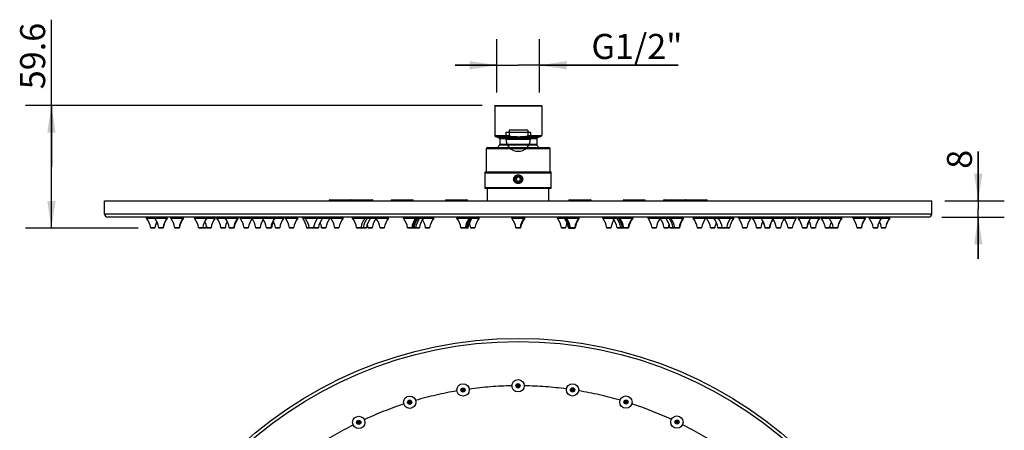
# Model space of a CAD drawing. Units: inches. Extents: x -58 to 44, y 6 to 27.
# Drawn here: x 15 to 34, y 20 to 27 of the extents above; entities that cross this region are included whole.
import ezdxf

# ---------------------------------------------------------------- set-up
doc = ezdxf.new("R2010")
doc.units = ezdxf.units.IN
doc.header["$LTSCALE"] = 2.572441
doc.header["$MEASUREMENT"] = 0
doc.linetypes.add('CENTER', pattern=[0.6, 0.375, -0.075, 0.075, -0.075])
doc.linetypes.add('HIDDEN', pattern=[0.2, 0.1, -0.1])
doc.layers.get('0').update_dxf_attribs({"linetype": 'CONTINUOUS'})
for name, color, linetype in [('02___PRT_ALL_AXES', 7, 'CONTINUOUS'), ('03___PRT_ALL_CURVES', 7, 'CONTINUOUS'), ('DEFAULT_2', 8, 'HIDDEN')]:
    doc.layers.add(name, color=color, linetype=linetype)
doc.styles.get("Standard").update_dxf_attribs({"font": 'arial.ttf'})

# ---------------------------------------------------------------- blocks, each defined once
blk = doc.blocks.new('_FILLED')
at = {"color": 0, "linetype": 'ByBlock'}
blk.add_solid([(0, 0), (-1, 0.154), (-1, -0.154)], dxfattribs=at)

msp = doc.modelspace()

# ---------------------------------------------------------------- linework, layer by layer
at = {"color": 0, "linetype": 'Continuous'}
for p, q in [((15.577, 24.667), (15.577, 27.485)), ((24.119, 26.733), (24.119, 27.113)), ((24.942, 26.733), (24.942, 27.113)), ((24.119, 26.091), (24.119, 26.733)), ((24.942, 26.091), (24.942, 26.733)), ((24.119, 26.613), (23.319, 26.613)), ((23.319, 26.613), (24.53, 26.613)), ((27.6, 26.613), (24.53, 26.613)), ((24.942, 26.613), (27.6, 26.613)), ((23.837, 25.841), (15.077, 25.841)), ((15.577, 25.841), (15.577, 24.667)), ((24.08, 25.833), (24.981, 25.833)), ((24.087, 25.841), (24.973, 25.841)), ((24.358, 25.368), (24.358, 25.265)), ((24.717, 25.368), (24.358, 25.368)), ((24.717, 25.368), (24.717, 25.265)), ((24.08, 25.265), (24.358, 25.265)), ((24.396, 25.246), (24.093, 25.246)), ((24.898, 25.224), (24.162, 25.224)), ((24.885, 25.205), (24.176, 25.205)), ((24.967, 25.246), (24.679, 25.246)), ((24.717, 25.265), (24.981, 25.265)), ((23.92, 24.568), (23.92, 25.02)), ((23.92, 25.02), (25.141, 25.02)), ((23.94, 25.04), (25.121, 25.04)), ((24.889, 25.084), (24.171, 25.084)), ((24.885, 25.097), (24.176, 25.097)), ((25.141, 24.568), (25.141, 25.02)), ((33.355, 24.018), (33.355, 24.962)), ((33.355, 24.962), (33.355, 23.86)), ((15.577, 23.494), (15.577, 24.667)), ((23.9, 24.253), (23.9, 24.568)), ((23.9, 24.568), (25.16, 24.568)), ((25.16, 24.253), (25.16, 24.568)), ((25.16, 24.548), (23.9, 24.548)), ((24.443, 24.43), (24.457, 24.43)), ((24.508, 24.469), (24.485, 24.43)), ((24.485, 24.43), (24.508, 24.391)), ((24.553, 24.469), (24.508, 24.469)), ((24.508, 24.391), (24.553, 24.391)), ((24.576, 24.43), (24.553, 24.469)), ((24.553, 24.391), (24.576, 24.43)), ((24.609, 24.437), (24.607, 24.448)), ((24.618, 24.43), (24.609, 24.43)), ((23.9, 24.272), (25.16, 24.272)), ((25.16, 24.253), (23.9, 24.253)), ((23.94, 24.018), (23.94, 24.253)), ((25.121, 24.018), (25.121, 24.253)), ((16.595, 23.762), (16.595, 24.018)), ((20.918, 24.034), (21.319, 24.034)), ((21.329, 24.034), (21.731, 24.034)), ((22.103, 24.034), (22.504, 24.034)), ((23.145, 24.034), (23.546, 24.034)), ((25.514, 24.034), (25.916, 24.034)), ((26.557, 24.034), (26.958, 24.034)), ((27.33, 24.034), (27.732, 24.034)), ((27.741, 24.034), (28.143, 24.034)), ((32.465, 23.762), (32.465, 24.018)), ((32.715, 24.018), (33.855, 24.018)), ((33.355, 22.903), (33.355, 23.86)), ((32.465, 23.762), (16.595, 23.762)), ((32.406, 23.703), (16.654, 23.703)), ((32.656, 23.703), (33.855, 23.703)), ((33.355, 23.703), (33.355, 22.903)), ((17.239, 23.494), (15.077, 23.494)), ((17.563, 23.501), (17.481, 23.501)), ((17.556, 23.494), (17.489, 23.494)), ((17.721, 23.501), (17.637, 23.501)), ((17.713, 23.494), (17.644, 23.494)), ((18.032, 23.501), (17.945, 23.501)), ((18.024, 23.494), (17.953, 23.494)), ((18.547, 23.501), (18.399, 23.501)), ((18.539, 23.494), (18.407, 23.494)), ((18.639, 23.501), (18.558, 23.501)), ((18.631, 23.494), (18.566, 23.494)), ((18.91, 23.501), (18.83, 23.501)), ((18.902, 23.494), (18.837, 23.494)), ((19.082, 23.501), (18.989, 23.501)), ((19.074, 23.494), (18.997, 23.494)), ((19.354, 23.501), (19.273, 23.501)), ((19.346, 23.494), (19.281, 23.494)), ((19.578, 23.501), (19.498, 23.501)), ((19.571, 23.494), (19.506, 23.494)), ((19.797, 23.501), (19.703, 23.501)), ((19.789, 23.494), (19.71, 23.494)), ((19.956, 23.501), (19.876, 23.501)), ((19.948, 23.494), (19.883, 23.494)), ((20.223, 23.501), (20.143, 23.501)), ((20.216, 23.494), (20.151, 23.494)), ((20.699, 23.501), (20.474, 23.501)), ((20.611, 23.494), (20.482, 23.494)), ((20.691, 23.494), (20.619, 23.494)), ((20.84, 23.501), (20.76, 23.501)), ((20.832, 23.494), (20.767, 23.494)), ((21.093, 23.501), (21.012, 23.501)), ((21.085, 23.494), (21.02, 23.494)), ((21.62, 23.501), (21.431, 23.501)), ((21.612, 23.494), (21.439, 23.494)), ((21.731, 23.501), (21.65, 23.501)), ((21.723, 23.494), (21.658, 23.494)), ((21.962, 23.501), (21.882, 23.501)), ((21.955, 23.494), (21.889, 23.494)), ((22.635, 23.501), (22.408, 23.501)), ((22.555, 23.494), (22.416, 23.494)), ((22.627, 23.494), (22.562, 23.494)), ((22.832, 23.501), (22.751, 23.501)), ((22.824, 23.494), (22.759, 23.494)), ((23.567, 23.501), (23.432, 23.501)), ((23.559, 23.494), (23.44, 23.494)), ((23.701, 23.501), (23.621, 23.501)), ((23.693, 23.494), (23.628, 23.494)), ((24.578, 23.501), (24.486, 23.501)), ((24.57, 23.494), (24.494, 23.494)), ((25.44, 23.501), (25.359, 23.501)), ((25.432, 23.494), (25.367, 23.494)), ((25.625, 23.501), (25.494, 23.501)), ((25.502, 23.494), (25.617, 23.494)), ((26.31, 23.501), (26.229, 23.501)), ((26.302, 23.494), (26.237, 23.494)), ((26.649, 23.501), (26.426, 23.501)), ((26.499, 23.494), (26.434, 23.494)), ((26.641, 23.494), (26.506, 23.494)), ((27.179, 23.501), (27.098, 23.501)), ((27.171, 23.494), (27.106, 23.494)), ((27.41, 23.501), (27.33, 23.501)), ((27.402, 23.494), (27.337, 23.494)), ((27.626, 23.501), (27.44, 23.501)), ((27.618, 23.494), (27.448, 23.494)), ((28.048, 23.501), (27.968, 23.501)), ((28.041, 23.494), (27.976, 23.494)), ((28.301, 23.501), (28.22, 23.501)), ((28.293, 23.494), (28.228, 23.494)), ((28.586, 23.501), (28.362, 23.501)), ((28.442, 23.494), (28.37, 23.494)), ((28.579, 23.494), (28.453, 23.494)), ((28.918, 23.501), (28.837, 23.501)), ((28.91, 23.494), (28.845, 23.494)), ((29.185, 23.501), (29.104, 23.501)), ((29.177, 23.494), (29.112, 23.494)), ((29.355, 23.501), (29.264, 23.501)), ((29.348, 23.494), (29.272, 23.494)), ((29.563, 23.501), (29.482, 23.501)), ((29.555, 23.494), (29.49, 23.494)), ((29.787, 23.501), (29.707, 23.501)), ((29.779, 23.494), (29.714, 23.494)), ((30.069, 23.501), (29.981, 23.501)), ((30.061, 23.494), (29.989, 23.494)), ((30.231, 23.501), (30.15, 23.501)), ((30.223, 23.494), (30.158, 23.494)), ((30.503, 23.501), (30.422, 23.501)), ((30.495, 23.494), (30.43, 23.494)), ((30.66, 23.501), (30.514, 23.501)), ((30.652, 23.494), (30.521, 23.494)), ((31.115, 23.501), (31.03, 23.501)), ((31.107, 23.494), (31.038, 23.494)), ((31.423, 23.501), (31.34, 23.501)), ((31.415, 23.494), (31.348, 23.494)), ((31.579, 23.501), (31.497, 23.501)), ((31.571, 23.494), (31.505, 23.494))]:
    msp.add_line(p, q, dxfattribs=at)
for centre, radius in [((24.53, 13.445), 7.935), ((24.53, 13.445), 7.876), ((23.472, 20.392), 0.0403), ((23.472, 20.392), 0.0325), ((24.527, 20.472), 0.0403), ((24.527, 20.472), 0.0325), ((25.574, 20.394), 0.0403), ((25.574, 20.394), 0.0325), ((22.449, 20.157), 0.0403), ((22.449, 20.157), 0.0325), ((26.598, 20.161), 0.0403), ((26.598, 20.161), 0.0325), ((21.472, 19.772), 0.0403), ((21.472, 19.772), 0.0325), ((27.576, 19.778), 0.0403), ((27.576, 19.778), 0.0325)]:
    msp.add_circle(centre, radius, dxfattribs=at)
for centre, radius, start, end in [((24.087, 25.833), 0.00787, 90, 180), ((24.973, 25.833), 0.00787, 0, 90), ((24.099, 25.265), 0.0197, 180, 252.5), ((24.156, 25.205), 0.0197, 0, 72.5), ((24.904, 25.205), 0.0197, 107.5, 180), ((24.961, 25.265), 0.0197, 287.5, 0), ((23.94, 25.02), 0.0197, 90, 180), ((24.156, 25.097), 0.0197, 319.4642, 0), ((24.904, 25.097), 0.0197, 180, 220.5358), ((25.121, 25.02), 0.0197, 0, 90), ((24.53, 24.43), 0.0669, 78.4005, 307.9829), ((20.918, 24.018), 0.0157, 90, 180), ((21.329, 24.018), 0.0157, 90, 180), ((21.319, 24.018), 0.0157, 71.4401, 90), ((21.731, 24.018), 0.0157, 0, 90), ((22.103, 24.018), 0.0157, 90, 180), ((22.504, 24.018), 0.0157, 0, 90), ((23.145, 24.018), 0.0157, 90, 180), ((23.546, 24.018), 0.0157, 0, 90), ((25.514, 24.018), 0.0157, 90, 180), ((25.916, 24.018), 0.0157, 0, 90), ((26.557, 24.018), 0.0157, 90, 180), ((26.958, 24.018), 0.0157, 0, 90), ((27.33, 24.018), 0.0157, 90, 180), ((27.732, 24.018), 0.0157, 0, 90), ((27.741, 24.018), 0.0157, 90, 108.5599), ((28.143, 24.018), 0.0157, 0, 90), ((16.654, 23.762), 0.0591, 180, 270), ((24.097, 23.442), 0.394, 8.5353, 37.6899), ((24.956, 23.442), 0.394, 142.3101, 171.4647), ((24.96, 23.442), 0.394, 142.3101, 171.4647), ((24.967, 23.442), 0.394, 142.3101, 171.4647), ((32.406, 23.762), 0.0591, 270, 0), ((17.489, 23.502), 0.00787, 188.5353, 270), ((17.554, 23.502), 0.00787, 270, 351.4647), ((17.556, 23.502), 0.00787, 270, 351.4647), ((17.644, 23.502), 0.00787, 188.5353, 270), ((17.709, 23.502), 0.00787, 270, 351.4647), ((17.713, 23.502), 0.00787, 270, 351.4647), ((17.953, 23.502), 0.00787, 188.5353, 270), ((18.018, 23.502), 0.00787, 270, 351.4647), ((18.024, 23.502), 0.00787, 270, 351.4646), ((18.407, 23.502), 0.00787, 188.5353, 270), ((18.472, 23.502), 0.00787, 270, 351.4647), ((18.474, 23.502), 0.00787, 261.6605, 270), ((18.539, 23.502), 0.00787, 270, 351.4647), ((18.566, 23.502), 0.00787, 188.5353, 270), ((18.631, 23.502), 0.00787, 270, 351.4647), ((18.837, 23.502), 0.00787, 188.5353, 270), ((18.902, 23.502), 0.00787, 270, 351.4647), ((18.997, 23.502), 0.00787, 188.5353, 270), ((19.062, 23.502), 0.00787, 270, 351.4647), ((19.074, 23.502), 0.00787, 270, 351.4646), ((19.281, 23.502), 0.00787, 188.5353, 270), ((19.346, 23.502), 0.00787, 270, 351.4647), ((19.506, 23.502), 0.00787, 188.5353, 270), ((19.571, 23.502), 0.00787, 270, 351.4647), ((19.71, 23.502), 0.00787, 188.5354, 270), ((19.775, 23.502), 0.00787, 270, 351.4646), ((19.789, 23.502), 0.00787, 270, 351.4646), ((19.789, 23.502), 0.00787, 270, 351.4647), ((19.883, 23.502), 0.00787, 188.5353, 270), ((19.948, 23.502), 0.00787, 270, 351.4647), ((20.151, 23.502), 0.00787, 188.5353, 270), ((20.216, 23.502), 0.00787, 270, 351.4647), ((20.482, 23.502), 0.00787, 188.5353, 270), ((20.53, 23.502), 0.00787, 188.5353, 270), ((20.596, 23.502), 0.00787, 270, 351.4647), ((20.619, 23.502), 0.00787, 188.5353, 270), ((20.611, 23.502), 0.00787, 270, 301.1635), ((20.626, 23.502), 0.00787, 188.5353, 270), ((20.691, 23.502), 0.00787, 270, 351.4647), ((20.767, 23.502), 0.00787, 188.5354, 270), ((20.832, 23.502), 0.00787, 270, 351.4646), ((21.02, 23.502), 0.00787, 188.5353, 270), ((21.085, 23.502), 0.00787, 270, 351.4647), ((21.439, 23.502), 0.00787, 188.5354, 270.0001), ((21.504, 23.502), 0.00787, 269.9999, 351.4646), ((21.551, 23.502), 0.00787, 270, 351.4646), ((21.612, 23.502), 0.00787, 270, 351.4647), ((21.658, 23.502), 0.00787, 188.5354, 270), ((21.723, 23.502), 0.00787, 270, 351.4646), ((21.889, 23.502), 0.00787, 188.5353, 270), ((21.955, 23.502), 0.00787, 270, 351.4647), ((22.416, 23.502), 0.00787, 188.5353, 270), ((22.481, 23.502), 0.00787, 270, 351.4647), ((22.503, 23.502), 0.00787, 269.9999, 351.4646), ((22.521, 23.502), 0.00787, 269.9999, 351.4646), ((22.555, 23.502), 0.00787, 270, 351.4646), ((22.562, 23.502), 0.00787, 243.9244, 270), ((22.627, 23.502), 0.00787, 270, 351.4647), ((22.759, 23.502), 0.00787, 188.5353, 270), ((22.824, 23.502), 0.00787, 270, 351.4647), ((23.44, 23.502), 0.00787, 188.5353, 269.9999), ((23.505, 23.502), 0.00787, 270.0001, 351.4647), ((23.517, 23.502), 0.00787, 270.0001, 351.4647), ((23.519, 23.502), 0.00787, 270.0001, 351.4647), ((23.523, 23.502), 0.00787, 270.0001, 351.4647), ((23.533, 23.502), 0.00787, 269.9999, 351.4646), ((23.559, 23.502), 0.00787, 270, 351.4646), ((23.628, 23.502), 0.00787, 188.5353, 270), ((23.693, 23.502), 0.00787, 270, 351.4647), ((24.494, 23.502), 0.00787, 188.5353, 270), ((24.559, 23.502), 0.00787, 270, 351.4647), ((24.563, 23.502), 0.00787, 270, 351.4647), ((24.57, 23.502), 0.00787, 270, 351.4647), ((25.367, 23.502), 0.00787, 188.5354, 270), ((25.432, 23.502), 0.00787, 270, 351.4646), ((25.502, 23.502), 0.00787, 188.5354, 270.0001), ((25.528, 23.502), 0.00787, 188.5354, 270.0001), ((25.537, 23.502), 0.00787, 188.5353, 269.9999), ((25.541, 23.502), 0.00787, 188.5353, 269.9999), ((25.606, 23.502), 0.00787, 270.0001, 351.4647), ((25.609, 23.502), 0.00787, 270.0002, 351.4647), ((25.617, 23.502), 0.00787, 270.0001, 351.4647), ((26.237, 23.502), 0.00787, 188.5354, 270), ((26.302, 23.502), 0.00787, 270, 351.4646), ((26.434, 23.502), 0.00787, 188.5354, 270), ((26.506, 23.502), 0.00787, 188.5354, 270.0001), ((26.499, 23.502), 0.00787, 270, 296.0756), ((26.539, 23.502), 0.00787, 188.5354, 270.0002), ((26.558, 23.502), 0.00787, 188.5354, 270.0001), ((26.565, 23.502), 0.00787, 188.5354, 270), ((26.63, 23.502), 0.00787, 270, 351.4646), ((26.641, 23.502), 0.00787, 270, 351.4647), ((27.106, 23.502), 0.00787, 188.5354, 270), ((27.171, 23.502), 0.00787, 270, 351.4646), ((27.337, 23.502), 0.00787, 188.5354, 270.0001), ((27.402, 23.502), 0.00787, 269.9999, 351.4646), ((27.448, 23.502), 0.00787, 188.5354, 270), ((27.51, 23.502), 0.00787, 188.5354, 270.0001), ((27.543, 23.502), 0.00787, 188.5354, 270.0001), ((27.608, 23.502), 0.00787, 269.9999, 351.4646), ((27.618, 23.502), 0.00787, 269.9999, 351.4646), ((27.976, 23.502), 0.00787, 188.5354, 270), ((28.041, 23.502), 0.00787, 270, 351.4646), ((28.228, 23.502), 0.00787, 188.5354, 270), ((28.293, 23.502), 0.00787, 270, 351.4646), ((28.37, 23.502), 0.00787, 188.5354, 270), ((28.435, 23.502), 0.00787, 270, 351.4646), ((28.442, 23.502), 0.00787, 270, 315.5323), ((28.453, 23.502), 0.00787, 188.5354, 270), ((28.518, 23.502), 0.00787, 270, 351.4646), ((28.579, 23.502), 0.00787, 270, 351.4647), ((28.845, 23.502), 0.00787, 188.5354, 270), ((28.91, 23.502), 0.00787, 270, 351.4646), ((29.112, 23.502), 0.00787, 188.5354, 270), ((29.177, 23.502), 0.00787, 270, 351.4646), ((29.272, 23.502), 0.00787, 188.5354, 270), ((29.274, 23.502), 0.00787, 188.5354, 270), ((29.339, 23.502), 0.00787, 270, 351.4646), ((29.348, 23.502), 0.00787, 270, 351.4646), ((29.49, 23.502), 0.00787, 188.5353, 270), ((29.555, 23.502), 0.00787, 270, 351.4647), ((29.714, 23.502), 0.00787, 188.5354, 270), ((29.779, 23.502), 0.00787, 270, 351.4646), ((29.989, 23.502), 0.00787, 188.5354, 270), ((30.054, 23.502), 0.00787, 270, 351.4646), ((30.061, 23.502), 0.00787, 270, 351.4647), ((30.158, 23.502), 0.00787, 188.5354, 270), ((30.223, 23.502), 0.00787, 270, 351.4646), ((30.43, 23.502), 0.00787, 188.5353, 270), ((30.495, 23.502), 0.00787, 270, 351.4647), ((30.521, 23.502), 0.00787, 188.5353, 270), ((30.581, 23.502), 0.00787, 188.5354, 270), ((30.646, 23.502), 0.00787, 270, 351.4646), ((30.652, 23.502), 0.00787, 270, 351.4647), ((31.038, 23.502), 0.00787, 188.5354, 270), ((31.103, 23.502), 0.00787, 270, 351.4646), ((31.107, 23.502), 0.00787, 270, 351.4647), ((31.348, 23.502), 0.00787, 188.5353, 270), ((31.413, 23.502), 0.00787, 270, 351.4647), ((31.415, 23.502), 0.00787, 270, 351.4647), ((31.505, 23.502), 0.00787, 188.5353, 270), ((31.57, 23.502), 0.00787, 270, 351.4647), ((31.571, 23.502), 0.00787, 270, 351.4647)]:
    msp.add_arc(centre, radius, start, end, dxfattribs=at)
for points, start_tangent, end_tangent in [([(24.358, 25.265), (24.36, 25.259), (24.364, 25.255), (24.368, 25.252), (24.374, 25.25), (24.385, 25.247), (24.396, 25.246)], (0, -1), (0.994808, -0.101771)), ([(24.538, 25.238), (24.396, 25.246)], (-1, 0), (-0.994808, 0.101771)), ([(24.679, 25.246), (24.538, 25.238)], (-0.994808, -0.101771), (-1, 0)), ([(24.679, 25.246), (24.69, 25.247), (24.701, 25.25), (24.707, 25.252), (24.711, 25.255), (24.715, 25.259), (24.717, 25.265)], (0.994808, 0.101771), (0, 1)), ([(24.443, 24.43), (24.449, 24.461), (24.468, 24.489), (24.496, 24.508), (24.53, 24.515), (24.564, 24.508), (24.593, 24.489), (24.604, 24.476), (24.611, 24.461), (24.618, 24.43)], (-0.000816, 1), (-0.000066, -1)), ([(24.618, 24.43), (24.611, 24.399), (24.604, 24.384), (24.593, 24.371), (24.564, 24.352), (24.53, 24.345), (24.496, 24.352), (24.468, 24.371), (24.457, 24.384), (24.449, 24.399), (24.443, 24.43)], (0.000712, -1), (0.000085, 1)), ([(24.572, 24.377), (24.56, 24.369), (24.553, 24.366), (24.546, 24.364), (24.532, 24.361), (24.518, 24.362), (24.504, 24.365), (24.491, 24.372), (24.479, 24.381), (24.47, 24.392), (24.463, 24.404), (24.459, 24.418), (24.457, 24.432), (24.458, 24.447), (24.463, 24.461), (24.469, 24.473), (24.478, 24.485), (24.49, 24.494)], (-0.761968, -0.647614), (0.823345, 0.567541)), ([(24.544, 24.495), (24.554, 24.494), (24.564, 24.491), (24.574, 24.487), (24.582, 24.481), (24.597, 24.466), (24.607, 24.448)], (0.998818, -0.048599), (0.353472, -0.935445)), ([(24.587, 24.443), (24.583, 24.46), (24.573, 24.476), (24.56, 24.488), (24.544, 24.495)], (-0.100451, 0.994942), (-0.950649, 0.310268)), ([(24.572, 24.377), (24.582, 24.391), (24.589, 24.408), (24.591, 24.426), (24.587, 24.443)], (0.713755, 0.700395), (-0.352139, 0.935948))]:
    msp.add_spline(points, degree=3, dxfattribs=dict(at, start_tangent=start_tangent, end_tangent=end_tangent))
at = {"layer": '02___PRT_ALL_AXES', "color": 0, "linetype": 'Continuous'}
for p, q in [((24.08, 25.833), (24.08, 25.265)), ((24.981, 25.833), (24.981, 25.265)), ((24.294, 25.329), (24.294, 25.2)), ((24.294, 25.329), (24.767, 25.329)), ((24.767, 25.329), (24.767, 25.2)), ((24.093, 25.246), (24.162, 25.224)), ((24.176, 25.205), (24.176, 25.097)), ((24.294, 25.2), (24.767, 25.2)), ((24.885, 25.205), (24.885, 25.097)), ((24.967, 25.246), (24.898, 25.224)), ((23.92, 24.568), (23.92, 25.02)), ((25.141, 24.568), (25.141, 25.02)), ((16.595, 23.762), (16.595, 24.018)), ((16.595, 24.018), (32.465, 24.018)), ((32.465, 23.762), (32.465, 24.018)), ((17.404, 23.683), (17.404, 23.703)), ((17.404, 23.683), (17.799, 23.683)), ((17.559, 23.683), (17.559, 23.703)), ((17.795, 23.683), (17.795, 23.703)), ((17.799, 23.683), (17.799, 23.703)), ((17.867, 23.683), (17.867, 23.703)), ((17.867, 23.683), (18.11, 23.683)), ((18.103, 23.683), (18.103, 23.703)), ((18.11, 23.683), (18.11, 23.703)), ((18.321, 23.683), (18.321, 23.703)), ((18.321, 23.683), (18.716, 23.683)), ((18.557, 23.683), (18.557, 23.703)), ((18.716, 23.683), (18.716, 23.703)), ((18.752, 23.683), (18.752, 23.703)), ((18.752, 23.683), (19.159, 23.683)), ((18.912, 23.683), (18.912, 23.703)), ((19.148, 23.683), (19.148, 23.703)), ((19.159, 23.683), (19.159, 23.703)), ((19.196, 23.683), (19.196, 23.703)), ((19.196, 23.683), (20.034, 23.683)), ((19.432, 23.683), (19.432, 23.703)), ((19.625, 23.683), (19.625, 23.703)), ((19.861, 23.683), (19.861, 23.703)), ((20.034, 23.683), (20.034, 23.703)), ((20.065, 23.683), (20.065, 23.703)), ((20.065, 23.683), (20.301, 23.683)), ((20.301, 23.683), (20.301, 23.703)), ((20.396, 23.683), (20.396, 23.703)), ((20.396, 23.683), (20.918, 23.683)), ((20.445, 23.683), (20.445, 23.703)), ((20.681, 23.683), (20.681, 23.703)), ((20.777, 23.683), (20.777, 23.703)), ((20.918, 23.683), (20.918, 23.703)), ((20.934, 23.683), (20.934, 23.703)), ((20.934, 23.683), (21.171, 23.683)), ((21.171, 23.683), (21.171, 23.703)), ((21.354, 23.683), (21.354, 23.703)), ((21.354, 23.683), (22.04, 23.683)), ((21.59, 23.683), (21.59, 23.703)), ((21.637, 23.683), (21.637, 23.703)), ((21.698, 23.683), (21.698, 23.703)), ((21.809, 23.683), (21.809, 23.703)), ((22.04, 23.683), (22.04, 23.703)), ((22.331, 23.683), (22.331, 23.703)), ((22.331, 23.683), (22.91, 23.683)), ((22.567, 23.683), (22.567, 23.703)), ((22.588, 23.683), (22.588, 23.703)), ((22.607, 23.683), (22.607, 23.703)), ((22.641, 23.683), (22.641, 23.703)), ((22.712, 23.683), (22.712, 23.703)), ((22.91, 23.683), (22.91, 23.703)), ((23.354, 23.683), (23.354, 23.703)), ((23.354, 23.683), (23.779, 23.683)), ((23.59, 23.683), (23.59, 23.703)), ((23.602, 23.683), (23.602, 23.703)), ((23.605, 23.683), (23.605, 23.703)), ((23.609, 23.683), (23.609, 23.703)), ((23.618, 23.683), (23.618, 23.703)), ((23.644, 23.683), (23.644, 23.703)), ((23.779, 23.683), (23.779, 23.703)), ((24.409, 23.703), (24.409, 23.683)), ((24.409, 23.683), (24.656, 23.683)), ((24.645, 23.703), (24.645, 23.683)), ((24.648, 23.703), (24.648, 23.683)), ((24.656, 23.683), (24.656, 23.703)), ((25.282, 23.683), (25.282, 23.703)), ((25.282, 23.683), (25.703, 23.683)), ((25.416, 23.683), (25.416, 23.703)), ((25.442, 23.683), (25.442, 23.703)), ((25.452, 23.683), (25.452, 23.703)), ((25.456, 23.683), (25.456, 23.703)), ((25.692, 23.683), (25.692, 23.703)), ((25.694, 23.683), (25.694, 23.703)), ((25.703, 23.683), (25.703, 23.703)), ((26.151, 23.683), (26.151, 23.703)), ((26.151, 23.683), (26.727, 23.683)), ((26.348, 23.683), (26.348, 23.703)), ((26.42, 23.683), (26.42, 23.703)), ((26.454, 23.683), (26.454, 23.703)), ((26.472, 23.683), (26.472, 23.703)), ((26.48, 23.683), (26.48, 23.703)), ((26.716, 23.683), (26.716, 23.703)), ((26.727, 23.683), (26.727, 23.703)), ((27.021, 23.683), (27.021, 23.703)), ((27.021, 23.683), (27.704, 23.683)), ((27.252, 23.683), (27.252, 23.703)), ((27.363, 23.683), (27.363, 23.703)), ((27.424, 23.683), (27.424, 23.703)), ((27.458, 23.683), (27.458, 23.703)), ((27.694, 23.683), (27.694, 23.703)), ((27.704, 23.683), (27.704, 23.703)), ((27.89, 23.683), (27.89, 23.703)), ((27.89, 23.683), (28.126, 23.683)), ((28.126, 23.683), (28.126, 23.703)), ((28.143, 23.683), (28.143, 23.703)), ((28.143, 23.683), (28.664, 23.683)), ((28.284, 23.683), (28.284, 23.703)), ((28.367, 23.683), (28.367, 23.703)), ((28.604, 23.683), (28.604, 23.703)), ((28.664, 23.683), (28.664, 23.703)), ((28.759, 23.683), (28.759, 23.703)), ((28.759, 23.683), (28.996, 23.683)), ((28.996, 23.683), (28.996, 23.703)), ((29.027, 23.683), (29.027, 23.703)), ((29.027, 23.683), (29.865, 23.683)), ((29.189, 23.683), (29.189, 23.703)), ((29.425, 23.683), (29.425, 23.703)), ((29.629, 23.683), (29.629, 23.703)), ((29.865, 23.683), (29.865, 23.703)), ((29.904, 23.683), (29.904, 23.703)), ((29.904, 23.683), (30.309, 23.683)), ((30.14, 23.683), (30.14, 23.703)), ((30.309, 23.683), (30.309, 23.703)), ((30.344, 23.683), (30.344, 23.703)), ((30.344, 23.683), (30.738, 23.683)), ((30.496, 23.683), (30.496, 23.703)), ((30.732, 23.683), (30.732, 23.703)), ((30.738, 23.683), (30.738, 23.703)), ((30.952, 23.683), (30.952, 23.703)), ((30.952, 23.683), (31.192, 23.683)), ((31.188, 23.683), (31.188, 23.703)), ((31.192, 23.683), (31.192, 23.703)), ((31.262, 23.683), (31.262, 23.703)), ((31.262, 23.683), (31.657, 23.683)), ((31.499, 23.683), (31.499, 23.703)), ((31.656, 23.683), (31.656, 23.703)), ((31.657, 23.683), (31.657, 23.703))]:
    msp.add_line(p, q, dxfattribs=at)
for centre, radius in [((24.527, 20.472), 0.118), ((23.472, 20.392), 0.118), ((23.472, 20.392), 0.0236), ((24.527, 20.472), 0.0236), ((25.574, 20.394), 0.118), ((25.574, 20.394), 0.0236), ((22.449, 20.157), 0.118), ((26.598, 20.161), 0.118), ((22.449, 20.157), 0.0236), ((26.598, 20.161), 0.0236), ((21.472, 19.772), 0.118), ((27.576, 19.778), 0.118), ((21.472, 19.772), 0.0236), ((27.576, 19.778), 0.0236)]:
    msp.add_circle(centre, radius, dxfattribs=at)
for centre, radius, start, end in [((24.53, 25.2), 0.236, 180, 0), ((24.53, 24.777), 0.472, 139.4642, 146.0429), ((24.53, 24.777), 0.472, 33.9571, 40.5358), ((17.092, 23.442), 0.394, 8.5353, 37.6899), ((17.247, 23.442), 0.394, 8.5353, 37.6899), ((17.951, 23.442), 0.394, 153.4664, 171.4647), ((17.953, 23.442), 0.394, 153.6732, 171.4647), ((18.107, 23.442), 0.394, 142.3101, 171.4647), ((18.111, 23.442), 0.394, 142.3101, 171.4647), ((17.555, 23.442), 0.394, 8.5353, 37.6899), ((18.415, 23.442), 0.394, 142.3101, 171.4647), ((18.421, 23.442), 0.394, 142.3101, 171.4647), ((18.01, 23.442), 0.394, 8.5353, 37.6899), ((18.869, 23.442), 0.394, 142.3101, 171.4647), ((18.169, 23.442), 0.394, 8.5353, 27.0904), ((19.028, 23.442), 0.394, 142.3101, 171.4647), ((18.44, 23.442), 0.394, 8.5353, 37.6899), ((19.3, 23.442), 0.394, 152.7698, 171.4647), ((18.6, 23.442), 0.394, 8.5353, 37.6899), ((19.459, 23.442), 0.394, 142.3101, 171.4647), ((19.471, 23.442), 0.394, 142.3101, 171.4647), ((18.884, 23.442), 0.394, 8.5353, 37.6899), ((19.743, 23.442), 0.394, 142.3101, 171.4647), ((19.108, 23.442), 0.394, 8.5353, 36.1841), ((19.968, 23.442), 0.394, 146.322, 171.4647), ((19.313, 23.442), 0.394, 8.5353, 37.6899), ((20.173, 23.442), 0.394, 142.3101, 171.4647), ((20.186, 23.442), 0.394, 152.7883, 171.4647), ((20.186, 23.442), 0.394, 152.8019, 171.4647), ((19.486, 23.442), 0.394, 8.5353, 29.2266), ((20.346, 23.442), 0.394, 142.3101, 171.4647), ((19.753, 23.442), 0.394, 8.5353, 37.6899), ((20.613, 23.442), 0.394, 142.3101, 171.4647), ((20.085, 23.442), 0.394, 8.5353, 37.6899), ((20.133, 23.442), 0.394, 8.5353, 37.6899), ((20.993, 23.442), 0.394, 142.3101, 171.4647), ((21.088, 23.442), 0.394, 142.3101, 171.4647), ((21.23, 23.442), 0.394, 142.3101, 171.4647), ((20.623, 23.442), 0.394, 8.5353, 37.6899), ((21.482, 23.442), 0.394, 142.3101, 171.4647), ((21.042, 23.442), 0.394, 8.5353, 37.6899), ((21.901, 23.442), 0.394, 142.3101, 171.4647), ((21.948, 23.442), 0.394, 142.3101, 171.4647), ((22.009, 23.442), 0.394, 142.3101, 171.4647), ((22.12, 23.442), 0.394, 142.3101, 171.4647), ((21.492, 23.442), 0.394, 8.5353, 37.0565), ((22.352, 23.442), 0.394, 142.3101, 171.4647), ((22.019, 23.442), 0.394, 8.5353, 37.6899), ((22.878, 23.442), 0.394, 142.3101, 171.4647), ((22.9, 23.442), 0.394, 142.3101, 171.4647), ((22.918, 23.442), 0.394, 142.3101, 171.4647), ((22.952, 23.442), 0.394, 142.3101, 171.4647), ((23.024, 23.442), 0.394, 142.3101, 171.4647), ((22.362, 23.442), 0.394, 8.5353, 32.6948), ((23.221, 23.442), 0.394, 142.3101, 171.4647), ((23.043, 23.442), 0.394, 8.5353, 37.6899), ((23.902, 23.442), 0.394, 142.3101, 171.4647), ((23.914, 23.442), 0.394, 142.3101, 171.4647), ((23.916, 23.442), 0.394, 142.3101, 171.4647), ((23.921, 23.442), 0.394, 142.3101, 171.4647), ((23.93, 23.442), 0.394, 142.3101, 171.4647), ((23.956, 23.442), 0.394, 142.3101, 171.4647), ((24.091, 23.442), 0.394, 142.3101, 171.4647), ((24.097, 23.442), 0.394, 8.5353, 37.6899), ((24.956, 23.442), 0.394, 142.3101, 171.4647), ((24.96, 23.442), 0.394, 142.3101, 171.4647), ((24.967, 23.442), 0.394, 142.3101, 171.4647), ((24.97, 23.442), 0.394, 8.5353, 37.6899), ((25.105, 23.442), 0.394, 8.5353, 37.6899), ((25.131, 23.442), 0.394, 8.5353, 37.6899), ((25.14, 23.442), 0.394, 8.5353, 37.6899), ((25.144, 23.442), 0.394, 8.5353, 37.6899), ((26.004, 23.442), 0.394, 142.3101, 171.4647), ((26.006, 23.442), 0.394, 142.3101, 171.4647), ((26.014, 23.442), 0.394, 142.3101, 171.4647), ((25.84, 23.442), 0.394, 8.5353, 37.6899), ((26.699, 23.442), 0.394, 147.3052, 171.4647), ((26.037, 23.442), 0.394, 8.5353, 37.6899), ((26.109, 23.442), 0.394, 8.5353, 37.6899), ((26.142, 23.442), 0.394, 8.5353, 37.6899), ((26.161, 23.442), 0.394, 8.5353, 37.6899), ((26.168, 23.442), 0.394, 8.5353, 37.6899), ((27.028, 23.442), 0.394, 142.3101, 171.4647), ((27.038, 23.442), 0.394, 142.3101, 171.4647), ((26.709, 23.442), 0.394, 8.5353, 37.6899), ((27.568, 23.442), 0.394, 142.9435, 171.4647), ((26.94, 23.442), 0.394, 8.5353, 37.6899), ((27.051, 23.442), 0.394, 8.5353, 37.6899), ((27.112, 23.442), 0.394, 8.5353, 37.6899), ((27.146, 23.442), 0.394, 8.5353, 37.6899), ((28.005, 23.442), 0.394, 142.3101, 171.4647), ((28.015, 23.442), 0.394, 142.3101, 171.4647), ((27.578, 23.442), 0.394, 8.5353, 37.6899), ((28.438, 23.442), 0.394, 142.3101, 171.4647), ((27.831, 23.442), 0.394, 8.5353, 37.6899), ((27.973, 23.442), 0.394, 8.5353, 37.6899), ((28.056, 23.442), 0.394, 8.5353, 37.6899), ((28.915, 23.442), 0.394, 142.3101, 171.4647), ((28.976, 23.442), 0.394, 142.3101, 171.4647), ((28.448, 23.442), 0.394, 8.5353, 37.6899), ((29.307, 23.442), 0.394, 142.3101, 171.4647), ((28.715, 23.442), 0.394, 8.5353, 37.6899), ((29.574, 23.442), 0.394, 152.3958, 171.4647), ((28.877, 23.442), 0.394, 8.5353, 37.6899), ((28.875, 23.442), 0.394, 8.5353, 27.2117), ((29.737, 23.442), 0.394, 142.3101, 171.4647), ((29.745, 23.442), 0.394, 145.9781, 171.4647), ((29.093, 23.442), 0.394, 8.5353, 35.0546), ((29.952, 23.442), 0.394, 143.8159, 171.4647), ((29.317, 23.442), 0.394, 8.5353, 37.6899), ((30.177, 23.442), 0.394, 142.3101, 171.4647), ((29.592, 23.442), 0.394, 8.5353, 37.6899), ((30.451, 23.442), 0.394, 142.3101, 171.4647), ((30.458, 23.442), 0.394, 152.4252, 171.4647), ((29.761, 23.442), 0.394, 8.5353, 28.61), ((30.62, 23.442), 0.394, 142.3101, 171.4647), ((30.033, 23.442), 0.394, 8.5353, 37.6899), ((30.184, 23.442), 0.394, 8.5353, 37.6899), ((30.892, 23.442), 0.394, 154.0262, 171.4647), ((31.044, 23.442), 0.394, 142.3101, 171.4647), ((31.049, 23.442), 0.394, 142.3101, 171.4647), ((30.641, 23.442), 0.394, 8.5353, 37.6899), ((31.5, 23.442), 0.394, 142.3101, 171.4647), ((31.504, 23.442), 0.394, 142.3101, 171.4647), ((30.951, 23.442), 0.394, 8.5353, 37.6899), ((31.81, 23.442), 0.394, 142.3101, 171.4647), ((31.813, 23.442), 0.394, 153.5087, 171.4647), ((31.108, 23.442), 0.394, 8.5353, 26.8608), ((31.967, 23.442), 0.394, 142.3101, 171.4647), ((31.968, 23.442), 0.394, 142.3101, 171.4647), ((18.936, 23.442), 0.394, 167.4761, 171.4647), ((20.222, 23.442), 0.394, 8.5353, 11.3781), ((20.229, 23.442), 0.394, 8.5353, 13.9468), ((20.37, 23.442), 0.394, 8.5353, 24.1334), ((21.261, 23.442), 0.394, 8.5353, 17.8944), ((23.231, 23.442), 0.394, 8.5353, 22.8251), ((25.829, 23.442), 0.394, 157.1749, 171.4647), ((27.8, 23.442), 0.394, 162.1056, 171.4647), ((28.69, 23.442), 0.394, 155.8666, 171.4647), ((28.832, 23.442), 0.394, 170.5112, 171.4647), ((30.124, 23.442), 0.394, 8.5353, 12.5239)]:
    msp.add_arc(centre, radius, start, end, dxfattribs=at)
at = {"layer": '03___PRT_ALL_CURVES', "color": 0, "linetype": 'CENTER'}
for start, end in [(90.993, 97.6972), (89.8374, 90.2226), (82.4228, 89.067), (81.6, 81.6526), (99.6229, 106.267), (98.4674, 98.8526), (81.2674, 81.6), (73.853, 80.4971), (108.1927, 114.8373), (107.0374, 107.4226), (72.6974, 73.0826), (65.2827, 71.9273), (116.7629, 123.4071), (115.6074, 115.9926), (64.1274, 64.5126), (56.7129, 63.3571)]:
    msp.add_arc((24.53, 13.445), 7.028, start, end, dxfattribs=at)
at = {"layer": 'DEFAULT_2', "color": 0, "linetype": 'HIDDEN'}
msp.add_circle((24.53, 24.43), 0.0787, dxfattribs=at)

# ---------------------------------------------------------------- block references
at = {"color": 0, "linetype": 'Continuous', "xscale": 0.52, "yscale": 0.52, "zscale": 0.52}
msp.add_blockref('_FILLED', (24.119, 26.613), dxfattribs=at)
for p, rotation in [((24.942, 26.613), 180), ((15.577, 25.841), 90), ((33.355, 24.018), 270), ((15.577, 23.494), 270), ((33.355, 23.703), 90)]:
    msp.add_blockref('_FILLED', p, dxfattribs=dict(at, rotation=rotation))

# ---------------------------------------------------------------- texts
at = {"color": 0, "linetype": 'Continuous', "char_height": 0.48, "attachment_point": 1, "rotation": 90, "line_spacing_factor": 0.9}
for s, insert, width in [('59.6', (14.977, 26.153), 1.33196), ('8', (32.755, 24.629), 0.33299)]:
    msp.add_mtext(s, dxfattribs=dict(at, insert=insert, width=width))
at = {"color": 0, "linetype": 'Continuous', "insert": (25.935, 27.213), "char_height": 0.48, "width": 1.66494, "attachment_point": 1, "line_spacing_factor": 0.9}
msp.add_mtext('G1/2"', dxfattribs=at)

doc.saveas('drawing.dxf')
